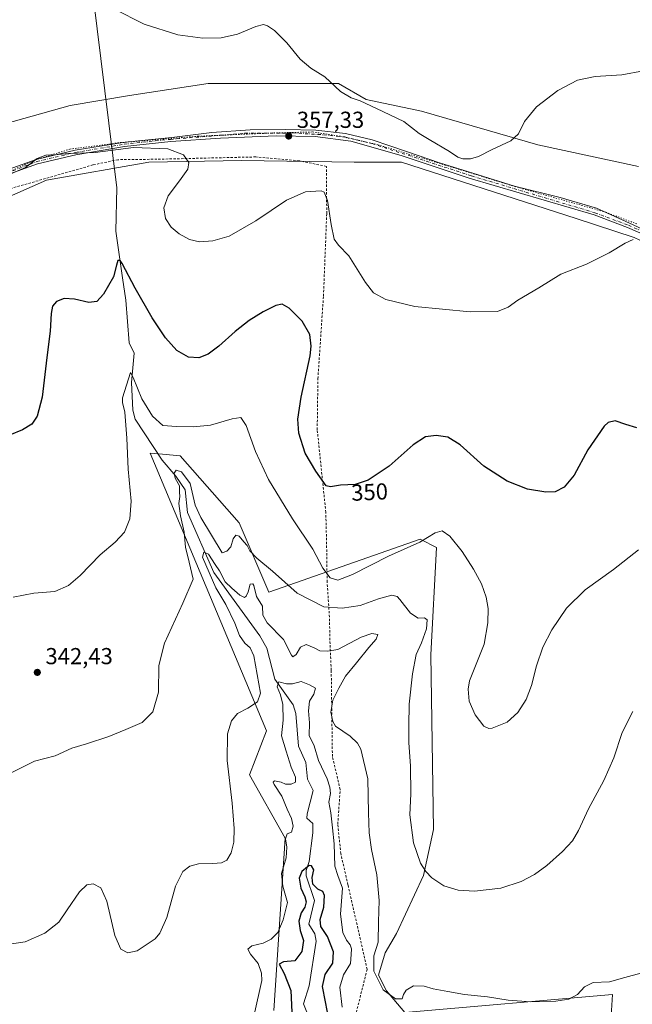
# Model space of a CAD drawing. Units: metres. Extents: x 615260 to 618757, y 4669233 to 4671603.
# Drawn here: x 617749 to 618014, y 4670029 to 4670455 of the extents above; entities that cross this region are included whole.
import ezdxf
from ezdxf.enums import TextEntityAlignment as Align

# ---------------------------------------------------------------- set-up
doc = ezdxf.new("R2010")
doc.units = ezdxf.units.M
doc.header["$MEASUREMENT"] = 0
for name, pattern in [('DGN Style 2', [1.6480167562047852, 0.988810053722871, -0.6592067024819142]), ('DGN Style 4', [2.6384748266838614, 1.318413404963828, -0.6592067024819142, 0.001648016756204785, -0.6592067024819142]), ('DGN Style 5', [1.1536117293433497, 0.4944050268614355, -0.6592067024819142])]:
    doc.linetypes.add(name, pattern=pattern)
for name, color, linetype, lineweight in [('Alambrada', 7, 'DGN Style 2', 0), ('Comarca CxS', 21, 'Continuous', 0), ('Comunidad Autónoma CxS', 142, 'Continuous', 0), ('Corriente natural lineal', 142, 'Continuous', 13), ('Cultivos herbáceos CxS', 92, 'Continuous', 0), ('Cultivos leñosos CxS', 92, 'Continuous', 0), ('Curva de nivel maestra', 30, 'Continuous', 30), ('Curva de nivel normal', 30, 'Continuous', 0), ('Matorral CxS', 135, 'Continuous', 0), ('Municipio CxS', 4, 'Continuous', 0), ('Pastizal CxS', 92, 'Continuous', 0), ('Pista no pavimentada Cxs', 111, 'Continuous', 0), ('Pista no pavimentada eje', 91, 'DGN Style 4', 0), ('Provincia CxS', 1, 'Continuous', 0), ('Punto de cota en terreno', 7, 'Continuous', 0), ('Rótulo de curva de nivel directora', 7, 'Continuous', 0), ('Rótulo de punto de cota en terreno', 7, 'Continuous', 0), ('Vía pecuaria eje', 92, 'DGN Style 5', 0)]:
    doc.layers.add(name, color=color, linetype=linetype, lineweight=lineweight)
doc.styles.add('Style-Arial', font='txt')

# ---------------------------------------------------------------- blocks, each defined once
blk = doc.blocks.new('*U9')
at = {"layer": 'Cultivos herbáceos CxS', "color": 92, "linetype": 'Continuous', "lineweight": 0}
blk.add_polyline3d([(618016.9896999998, 4670391.466499999, 357.7630000000063), (617973.4508999997, 4670400.8621, 359.5620000000054), (617923.0834999997, 4670415.383300001, 361.3491999999969), (617899.1799, 4670420.508099999, 360.3714000000036), (617887.2289000005, 4670427.3419, 360.6607999999979), (617862.4720999999, 4670427.3419, 359.3046999999933), (617830.8857000005, 4670427.3419, 358.8776000000071), (617796.7377000004, 4670422.2169, 357.9864999999991), (617771.1266999999, 4670417.9461, 357.3003000000026), (617734.4178999999, 4670407.695499999, 357.1199999999953), (617686.9036999998, 4670389.7739, 354.3812999999937), (617596.8755000001, 4670348.942500001, 351.0378000000055), (617544.4901000002, 4670315.613299999, 349.3503000000055), (617516.7953000005, 4670305.5913, 348.670100000003), (617507.0883, 4670308.3673, 348.4766999999993), (617503.3904999997, 4670320.856100001, 348.835699999996), (617503.8227000004, 4670337.2751, 349.5124999999971), (617510.9707000004, 4670353.371900001, 350.8623999999982), (617527.8898999998, 4670375.8983, 352.6641999999993), (617621.7273000004, 4670531.083699999, 363.4928999999975)], dxfattribs=at)
blk = doc.blocks.new('5PATER')
at = {"layer": 'Cultivos leñosos CxS', "linetype": 'Continuous', "lineweight": 0}
h = blk.add_hatch(color=51, dxfattribs=at)
edge = h.paths.add_edge_path()
edge.add_ellipse((0, 0), major_axis=(-0.1095731443231308, -0.1110710700762829), ratio=0.9994222409660322, start_angle=0, end_angle=360)

msp = doc.modelspace()

# ---------------------------------------------------------------- linework, layer by layer
at = {"layer": 'Alambrada', "color": 7, "linetype": 'DGN Style 2', "lineweight": 0}
msp.add_polyline3d([(617889.7401000002, 4670004.780099999, 326.6201000000001), (617899.6001000004, 4670044.1801, 334.2599999999948), (617891.3101000005, 4670080.7401, 331.8384999999981), (617888.2001, 4670094.220100001, 332.2504000000045), (617886.9001000002, 4670106.920100001, 332.5439999999944), (617887.9401000004, 4670121.960100001, 333.4278000000049), (617884.5800999999, 4670136.220100001, 333.9327999999951), (617884.0701000001, 4670173.550100001, 332.584400000007), (617883.5500999996, 4670184.960100001, 336.7834000000003), (617883.3000999996, 4670196.530099999, 339.2715000000026), (617882.2801000001, 4670211.710100001, 344.8727000000072), (617882.1201, 4670224.850099999, 346.9015999999974), (617881.7401000002, 4670241.880100001, 348.9959999999992), (617878.0100999996, 4670277.630100001, 351.5488999999943), (617878.3000999996, 4670299.690099999, 351.3705999999947), (617880.7100999998, 4670335.4801, 352.5960000000051), (617882.1201, 4670371.120100001, 355.2010000000009), (617881.9600999998, 4670391.550100001, 356.4158000000025), (617870.1901000004, 4670393.9801, 356.6316999999981), (617851.3901000004, 4670395.640100001, 357.1667000000016), (617808.6700999998, 4670394.630100001, 354.5679999999993), (617791.7600999996, 4670394.440099999, 354.6067999999942), (617780.9801000003, 4670392.1801, 354.7191000000021), (617741.6901000004, 4670380.9001, 354.7896999999939)], dxfattribs=at)
at = {"layer": 'Comarca CxS', "color": 21, "linetype": 'Continuous', "lineweight": 0}
msp.add_3dface([(618739.3300008789, 4669289.849983311), (615297.4900008531, 4669232.719983312), (615259.6400008549, 4671545.829983286), (618700.3600008807, 4671602.979983291)], dxfattribs=at)
at = {"layer": 'Comunidad Autónoma CxS', "color": 142, "linetype": 'Continuous', "lineweight": 0}
msp.add_3dface([(618739.3300008789, 4669289.849983311), (615297.4900008531, 4669232.719983312), (615259.6400008549, 4671545.829983286), (618700.3600008807, 4671602.979983291)], dxfattribs=at)
at = {"layer": 'Corriente natural lineal', "color": 142, "linetype": 'Continuous', "lineweight": 13, "extrusion": (0.0118585416792871, -0.09575020579514473, 0.9953347542809042), "elevation": -439512.3654694211, "flags": 128}
msp.add_lwpolyline([(1187142.418453558, 4538041.809222304), (1187142.418453558, 4537803.286377965)], dxfattribs=at)
at = {"layer": 'Corriente natural lineal', "color": 142, "linetype": 'Continuous', "lineweight": 13}
msp.add_polyline3d([(617791.3400999998, 4670382.280099999, 353.2425999999978), (617790.8701, 4670363.5101, 351.4198000000033), (617793.6901000004, 4670343.340100001, 350.0188000000053), (617795.2200999996, 4670333.7301, 349.3559999999998), (617796.6201, 4670315.200099999, 347.4189999999944), (617798.7901, 4670310.770099999, 347.0212999999931), (617797.7100999998, 4670298.0801, 345.102899999998), (617798.2401000002, 4670286.090100001, 344.5513999999966), (617799.2001, 4670282.200099999, 344.4492999999929), (617810.8601000002, 4670264.4301, 342.4550000000018), (617816.8101000005, 4670257.460100001, 340.411300000007), (617820.8800999997, 4670251.640100001, 339.7360000000044), (617821.9401000004, 4670241.790100001, 338.4437000000034), (617833.2901, 4670215.870100001, 335.9021000000066), (617853.1101000002, 4670188.4001, 332.7887000000046), (617856.2301000003, 4670183.040100001, 332.1202999999951), (617859.6801000005, 4670169.700099999, 331.3527999999933), (617867.5701000001, 4670158.530099999, 329.4916999999987), (617868.8201000001, 4670154.800100001, 329.4271000000008), (617869.8800999997, 4670140.770099999, 328.7646999999997), (617873.0301000001, 4670133.710100001, 328.2381000000024), (617873.8300999999, 4670126.440099999, 328.4192999999942), (617876.2301000003, 4670121.540100001, 327.8288999999932), (617873.7001, 4670111.440099999, 327.1668000000063), (617873.5601000005, 4670109.530099999, 327.3473999999987), (617876.1801000005, 4670107.220100001, 326.953800000003), (617876.1101000002, 4670103.220100001, 326.8831999999966), (617874.5000999998, 4670090.7601, 326.2247999999963), (617873.2701000003, 4670086.860099999, 326.1361999999936), (617873.1700999998, 4670084.640100001, 325.7902999999933), (617876.8201000001, 4670073.880100001, 324.8083000000042), (617874.3601000002, 4670063.7601, 324.6420999999973), (617876.9901000002, 4670059.5601, 323.8984000000055), (617877.5000999998, 4670056.280099999, 323.6005000000005), (617874.4501, 4670036.9901, 322.5286000000052), (617872.0800999999, 4670029.2501, 322.9627999999939), (617880.0301000001, 4670009.390100001, 321.5341999999946)], dxfattribs=at)
at = {"layer": 'Cultivos herbáceos CxS', "color": 92, "linetype": 'Continuous', "lineweight": 0}
for points in [[(617621.7273000004, 4670531.083699999, 363.4928999999975), (617527.8898999998, 4670375.8983, 352.6641999999993), (617510.9707000004, 4670353.371900001, 350.8623999999982), (617503.8227000004, 4670337.2751, 349.5124999999971), (617503.3904999997, 4670320.856100001, 348.835699999996), (617507.0883, 4670308.3673, 348.4766999999993), (617516.7953000005, 4670305.5913, 348.670100000003), (617544.4901000002, 4670315.613299999, 349.3503000000055), (617596.8755000001, 4670348.942500001, 351.0378000000055), (617686.9036999998, 4670389.7739, 354.3812999999937), (617734.4178999999, 4670407.695499999, 357.1199999999953), (617771.1266999999, 4670417.9461, 357.3003000000026), (617796.7377000004, 4670422.2169, 357.9864999999991), (617830.8857000005, 4670427.3419, 358.8776000000071), (617862.4720999999, 4670427.3419, 359.3046999999933), (617887.2289000005, 4670427.3419, 360.6607999999979), (617899.1799, 4670420.508099999, 360.3714000000036), (617923.0834999997, 4670415.383300001, 361.3491999999969), (617973.4508999997, 4670400.8621, 359.5620000000054), (618016.9896999998, 4670391.466499999, 357.7630000000063)], [(618317.7187000001, 4670307.2391, 348.1919000000053), (618283.9914999995, 4670309.243100001, 348.0017999999982), (618231.7247000001, 4670312.348300001, 348.3987999999954), (618200.1379000006, 4670309.785300001, 349.1772999999957), (618107.9398999996, 4670323.453299999, 352.6043999999966), (618074.7222999996, 4670333.8057, 353.228099999993), (618046.9885, 4670345.831900001, 354.7912999999971), (618015.1961000003, 4670360.843900001, 355.3999999999942), (617990.0263, 4670368.970899999, 356.786300000007), (617914.5157000005, 4670393.352299999, 358.7497000000003), (617893.9737, 4670393.3025, 357.1070000000037), (617845.3132999997, 4670394.156500001, 356.7832000000053), (617805.1897, 4670393.3025, 354.4343999999983), (617760.7972999997, 4670385.614499999, 354.709400000007), (617695.0623000005, 4670356.572899999, 351.6125000000029), (617643.6880000001, 4670333.018999999, 349.0905999999959)], [(617695.0623000005, 4670356.572899999, 351.6125000000029), (617760.7972999997, 4670385.614499999, 354.709400000007), (617805.1897, 4670393.3025, 354.4343999999983), (617845.3132999997, 4670394.156500001, 356.7832000000053), (617893.9737, 4670393.3025, 357.1070000000037), (617914.5157000005, 4670393.352299999, 358.7497000000003), (617990.0263, 4670368.970899999, 356.786300000007), (618015.1961000003, 4670360.843900001, 355.3999999999942)], [(618004.9665999999, 4670019.490900001, 332.1468000000023), (618005.8480000002, 4670033.2773, 334.6454999999987), (617915.8567000004, 4670025.5121, 334.476999999999), (617907.9567, 4670034.8081, 335.2351000000053), (617904.5758999997, 4670041.6963, 335.1940000000032), (617907.4688999997, 4670051.313100001, 335.5233000000007), (617912.3043000001, 4670059.7169, 336.8809000000037), (617923.9819, 4670084.786699999, 339.9847000000009), (617928.3025000002, 4670104.6613, 342.8554000000004), (617927.1671000002, 4670180.244700001, 341.6236000000063), (617929.6063999999, 4670226.700099999, 344.6267999999982), (617922.7830999997, 4670230.161699999, 345.8874999999971), (617922.5107000005, 4670230.299900001, 345.9413999999961), (617857.0988999996, 4670207.373500001, 338.6781999999948), (617844.2933999998, 4670237.269900001, 341.4600000000065), (617818.6838999996, 4670266.312700001, 343.5489999999991), (617811.0506999996, 4670267.006300001, 342.7822000000015), (617805.7768999999, 4670267.485500001, 342.937699999995), (617856.0931000002, 4670147.300100001, 333.9333999999944), (617848.6464999998, 4670128.346100001, 333.974000000002), (617864.0708999997, 4670100.849500001, 331.3070000000007), (617859.2830999997, 4670026.3683, 329.5154000000039)], [(618004.9665999999, 4670019.490900001, 332.1468000000023), (618005.8480000002, 4670033.2773, 334.6454999999987), (617915.8567000004, 4670025.5121, 334.476999999999), (617907.9567, 4670034.8081, 335.2351000000053), (617904.5758999997, 4670041.6963, 335.1940000000032), (617907.4688999997, 4670051.313100001, 335.5233000000007), (617912.3043000001, 4670059.7169, 336.8809000000037), (617923.9819, 4670084.786699999, 339.9847000000009), (617928.3025000002, 4670104.6613, 342.8554000000004), (617927.1671000002, 4670180.244700001, 341.6236000000063), (617929.6063999999, 4670226.700099999, 344.6267999999982), (617922.7830999997, 4670230.161699999, 345.8874999999971), (617922.5107000005, 4670230.299900001, 345.9413999999961), (617857.0988999996, 4670207.373500001, 338.6781999999948), (617844.2933999998, 4670237.269900001, 341.4600000000065), (617818.6838999996, 4670266.312700001, 343.5489999999991), (617811.0506999996, 4670267.006300001, 342.7822000000015), (617805.7768999999, 4670267.485500001, 342.937699999995), (617856.0931000002, 4670147.300100001, 333.9333999999944), (617848.6464999998, 4670128.346100001, 333.974000000002), (617864.0708999997, 4670100.849500001, 331.3070000000007), (617859.2830999997, 4670026.3683, 329.5154000000039)]]:
    msp.add_polyline3d(points, dxfattribs=at)
at = {"layer": 'Curva de nivel maestra', "color": 30, "linetype": 'Continuous', "lineweight": 30, "flags": 128}
for points, elevation in [([(618016.2400000002, 4670278.4801), (618011.54, 4670279.8101), (618006.9100000003, 4670281.4001), (618003.9500000002, 4670280.7401), (618002.1399999997, 4670279.1501), (617995.1399999997, 4670268.9101), (617989.1500000004, 4670257.9001), (617984.8200000003, 4670252.720100001), (617981.0300000003, 4670250.800100001), (617977, 4670250.550100001), (617969, 4670251.950099999), (617960.2699999996, 4670255.300100001), (617950.0899999999, 4670261.9101), (617939.8700000001, 4670271.0601), (617934.5, 4670274.4301), (617929.4299999997, 4670275.1801), (617924.8899999997, 4670274.5601), (617919.4900000002, 4670271.020099999), (617909.2100000001, 4670261.860099999), (617900.0599999996, 4670255.7501), (617894.4100000003, 4670253.920100001), (617888.0300000003, 4670253.640100001), (617883.7400000002, 4670252.960100001), (617881.8899999997, 4670253.4001), (617877.4500000002, 4670259.7301), (617872.7199999997, 4670267.4801), (617870.1100000005, 4670276.100099999), (617869.6799999997, 4670282.120100001), (617871.1200000001, 4670291.6601), (617875, 4670309.550100001), (617875.4500000002, 4670313.720100001), (617874.7599999999, 4670318.7601), (617871.4299999997, 4670324.550100001), (617865.9100000003, 4670330.270099999), (617862.8799999999, 4670331.9301), (617860.1299999999, 4670331.290100001), (617854.6500000004, 4670328.6601), (617848.5700000003, 4670324.9101), (617842.4400000004, 4670320.130100001), (617835.5, 4670313.8101), (617830.8300000001, 4670310.350099999), (617826.7699999996, 4670308.690099999), (617822.3200000003, 4670309.040100001), (617817.3200000003, 4670311.880100001), (617812.3099999996, 4670317.4101), (617806.5199999996, 4670326.0801), (617799.2599999999, 4670338.870100001), (617793.6500000004, 4670349.4801), (617792.6799999997, 4670350.800100001), (617791.75, 4670350.8201), (617791.1299999999, 4670348.7501), (617789.8700000001, 4670343.7501), (617785.5, 4670336.2401), (617782.7000000002, 4670333.140100001), (617779.2400000002, 4670332.720100001), (617772.9400000004, 4670334.100099999), (617768.4699999997, 4670334.3301), (617765.1900000004, 4670333.040100001), (617763.5099999999, 4670331.0101), (617762.8799999999, 4670327.840100001), (617762.5199999996, 4670320.2301), (617761, 4670308.9001), (617758.9400000004, 4670291.720100001), (617756.8600000005, 4670283.5001), (617754.5099999999, 4670280.0701), (617750.5099999999, 4670277.610099999), (617744.8399999999, 4670275.200099999)], 349.9999999999999), ([(617883.04, 4670022.540100001), (617881.6200000001, 4670030.0801), (617880.3099999996, 4670036.6601), (617881.4299999997, 4670041.870100001), (617884.7199999997, 4670046.8101), (617885.0300000003, 4670051.6801), (617882.4299999997, 4670058.360099999), (617879.5099999999, 4670062.7401), (617879.3099999996, 4670065.7401), (617880.9199999999, 4670071.020099999), (617881.2000000002, 4670076.1501), (617880.4900000002, 4670077.8201), (617878.3399999999, 4670078.860099999), (617876.1100000005, 4670081.040100001), (617875.7800000003, 4670083.8201), (617876.4800000006, 4670087.200099999), (617875.5, 4670088.9001), (617874.5499999998, 4670089.030099999), (617871.3499999996, 4670086.4101), (617870.2199999997, 4670083.600099999), (617870.8799999999, 4670079.220100001), (617872.6399999997, 4670075.520099999), (617873.1799999997, 4670073.360099999), (617872.5800000001, 4670071.100099999), (617870.9900000002, 4670068.550100001), (617870.0499999998, 4670064.9801), (617870.5800000001, 4670060.960100001), (617872, 4670056.600099999), (617871.3600000005, 4670051.840100001), (617868.3099999996, 4670047.790100001), (617863.4800000006, 4670047.380100001), (617861.5499999998, 4670046.440099999), (617863.75, 4670042.340100001), (617866.5499999998, 4670034.9901), (617867.0499999998, 4670025.590100001)], 325)]:
    msp.add_lwpolyline(points, dxfattribs=dict(at, elevation=elevation))
at = {"layer": 'Curva de nivel normal', "color": 30, "linetype": 'Continuous', "lineweight": 0, "flags": 128}
for points, elevation in [([(617789.9800000006, 4670459.7301), (617803.0800000001, 4670453.0601), (617817.7599999999, 4670448.4801), (617828.5, 4670446.9801), (617836.5, 4670447.090100001), (617843.5, 4670448.7601), (617851.5, 4670452.030099999), (617854.7599999999, 4670452.960100001), (617856.5599999996, 4670452.4001), (617859.4699999997, 4670450.370100001), (617864.8700000001, 4670444.970100001), (617870.5999999996, 4670437.9001), (617875.2300000006, 4670434.040100001), (617881.3099999996, 4670430.3101), (617888.1100000005, 4670423.9301), (617892.6600000003, 4670421.1501), (617896.5800000001, 4670419.8301), (617903.7100000001, 4670416.530099999), (617915.4500000002, 4670410.970100001), (617922.1299999999, 4670405.8301), (617926.5, 4670403.200099999), (617935.2599999999, 4670398.020099999), (617938.8200000003, 4670395.5001), (617941, 4670394.880100001), (617944.3399999999, 4670394.840100001), (617947.7599999999, 4670395.880100001), (617953.6399999997, 4670398.9101), (617961.7999999998, 4670402.610099999), (617965.0700000003, 4670405.6501), (617967.7199999997, 4670410.9801), (617972.9199999999, 4670417.3101), (617982.0599999996, 4670424.380100001), (617990.6500000004, 4670428.840100001), (617998.2100000001, 4670430.470100001), (618009.8099999996, 4670431.090100001), (618019.2199999997, 4670432.920100001)], 360), ([(617744.1699999999, 4670387.700099999), (617751.8399999999, 4670391.0801), (617756.79, 4670395.0001), (617760.5300000003, 4670396.440099999), (617764.4600000001, 4670396.610099999), (617770.3399999999, 4670397.110099999), (617781.9000000004, 4670397.4901), (617798.5599999996, 4670399.7401), (617813.3899999997, 4670399.140100001), (617820.0800000001, 4670396.5601), (617822.4299999997, 4670393.280099999), (617822.04, 4670390.390100001), (617818.4699999997, 4670385.220100001), (617813.5700000003, 4670378.860099999), (617811.6500000004, 4670373.550100001), (617812.29, 4670369.0601), (617814.79, 4670365.200099999), (617818.3200000003, 4670362.290100001), (617822.6699999999, 4670359.970100001), (617827.0199999996, 4670358.960100001), (617832.8600000005, 4670359.270099999), (617839.8499999996, 4670361.4101), (617851.3799999999, 4670368.050100001), (617864.6900000004, 4670376.9101), (617872.9600000001, 4670380.5601), (617879.7300000006, 4670380.9901), (617881.0300000003, 4670380.360099999), (617882.4199999999, 4670376.8201), (617883.9900000002, 4670366.350099999), (617885.3899999997, 4670360.120100001), (617887.2599999999, 4670357.4901), (617891.7400000002, 4670352.800100001), (617898.8399999999, 4670341.3301), (617902.4100000003, 4670336.800100001), (617907.6399999997, 4670333.890100001), (617920.2199999997, 4670330.870100001), (617944.1299999999, 4670328.5601), (617955.9900000002, 4670328.8301), (617960.5800000001, 4670330.690099999), (617964.75, 4670333.600099999), (617973.8799999999, 4670339.050100001), (617983.4000000004, 4670344.9101), (617994.4800000006, 4670349.2501), (618004.3399999999, 4670354.100099999), (618011.2699999996, 4670358.360099999), (618014.6799999997, 4670359.870100001)], 355), ([(617746.3899999997, 4670205.140100001), (617755.4199999999, 4670206.850099999), (617764.4199999999, 4670207.590100001), (617770.4500000002, 4670210.170100001), (617775.4400000004, 4670214.5101), (617784.0999999996, 4670223.550100001), (617790.6200000001, 4670228.970100001), (617794.5800000001, 4670233.3301), (617796.8799999999, 4670239.0001), (617797.5, 4670246.670100001), (617796.1799999997, 4670260.4801), (617795.5999999996, 4670273.9301), (617794.7699999996, 4670285.2601), (617793.7599999999, 4670289.460100001), (617793.8200000003, 4670291.440099999), (617797.1399999997, 4670302.340100001), (617798.3499999996, 4670300.2401), (617802.1399999997, 4670290.970100001), (617806.6799999997, 4670283.470100001), (617811.1600000003, 4670279.4801), (617817.1600000003, 4670279.0001), (617824.5, 4670278.790100001), (617831.8300000001, 4670279.600099999), (617841.1799999997, 4670282.340100001), (617844.9199999999, 4670282.840100001), (617847.25, 4670279.4801), (617851.2300000006, 4670268.1601), (617856.9699999997, 4670256.140100001), (617867.25, 4670239.090100001), (617876.0899999999, 4670225.970100001), (617880.4900000002, 4670217.710100001), (617883.6200000001, 4670213.530099999), (617886.9500000002, 4670212.520099999), (617893.2699999996, 4670214.9301), (617908.8099999996, 4670222.880100001), (617922.4500000002, 4670228.9001), (617929.0099999999, 4670233.0101), (617932.0499999998, 4670233.840100001), (617935.3700000001, 4670231.610099999), (617940.7400000002, 4670224.940099999), (617945.6600000003, 4670217.3301), (617949.0800000001, 4670211.0001), (617951.1500000004, 4670205.220100001), (617951.9900000002, 4670200.200099999), (617951.8099999996, 4670194.130100001), (617950.1900000004, 4670184.880100001), (617943.9199999999, 4670169.0001), (617943.3200000003, 4670165.420100001), (617943.8200000003, 4670160.140100001), (617946.3600000005, 4670154.200099999), (617950.0999999996, 4670149.4101), (617952.29, 4670148.300100001), (617953.7599999999, 4670148.460100001), (617960.1799999997, 4670151.130100001), (617964.8799999999, 4670155.3301), (617968.3799999999, 4670160.880100001), (617970.79, 4670166.9801), (617972.9500000002, 4670175.460100001), (617975.6799999997, 4670183.540100001), (617979.4800000006, 4670191.0701), (617985.9100000003, 4670200.4101), (617993.9400000004, 4670208.370100001), (618006.2199999997, 4670217.1601), (618017.0800000001, 4670225.620100001)], 345.0000000000001), ([(618014.5700000003, 4670155.670100001), (618010.0199999996, 4670146.6801), (618006.3200000003, 4670135.630100001), (618002.0599999996, 4670125.8301), (617995.4600000001, 4670113.630100001), (617991.0700000003, 4670104.170100001), (617988.4699999997, 4670099.7401), (617984.1500000004, 4670095.090100001), (617977.3700000001, 4670089.020099999), (617972.0300000003, 4670085.120100001), (617966.29, 4670082.1801), (617957.4900000002, 4670079.340100001), (617946.0700000003, 4670078.020099999), (617938.9299999997, 4670078.380100001), (617932.8600000005, 4670080.3301), (617927.54, 4670083.690099999), (617924.9500000002, 4670086.470100001), (617922.7300000006, 4670090.140100001), (617919.6399999997, 4670098.9101), (617918.1500000004, 4670111.0101), (617918.54, 4670120.0701), (617918.3399999999, 4670132.120100001), (617917.5800000001, 4670142.290100001), (617917.6900000004, 4670149.450099999), (617917.8399999999, 4670158.860099999), (617919.2100000001, 4670172.0601), (617920.8799999999, 4670180.350099999), (617923.1100000005, 4670185.470100001), (617925.2599999999, 4670191.4001), (617925.5499999998, 4670195.300100001), (617924.4400000004, 4670196.2401), (617921.7000000002, 4670196.120100001), (617918.3499999996, 4670198.200099999), (617913.79, 4670204.220100001), (617912.5899999999, 4670205.420100001), (617910.2300000006, 4670206.020099999), (617904.4900000002, 4670204.420100001), (617896.6500000004, 4670201.5101), (617888.7400000002, 4670200.460100001), (617880.8200000003, 4670200.970100001), (617869.3300000001, 4670206.8301), (617858.6699999999, 4670216.4301), (617851.8200000003, 4670222.020099999), (617848.7800000003, 4670225.280099999), (617847.6399999997, 4670227.4801), (617846.2300000006, 4670229.0601), (617844.1900000004, 4670231.5801), (617842.7999999998, 4670232.0601), (617841.5999999996, 4670230.470100001), (617840.6200000001, 4670226.880100001), (617838.9299999997, 4670225.040100001), (617836.8300000001, 4670224.340100001), (617827.6900000004, 4670239.590100001), (617825.1900000004, 4670244.940099999), (617823, 4670254.360099999), (617819.2800000003, 4670259.420100001), (617817.0099999999, 4670260.0601), (617816.1100000005, 4670258.880100001), (617816.5599999996, 4670256.690099999), (617818.3799999999, 4670253.3301), (617818.4800000006, 4670250.6501), (617818.6100000005, 4670248.7601), (617818.1900000004, 4670245.690099999), (617818.8300000001, 4670240.3301), (617820.4000000004, 4670233.2301), (617820.9800000006, 4670226.8201), (617822.5599999996, 4670220.270099999), (617824.2699999996, 4670212.9001), (617819.8700000001, 4670202.5801), (617811.8700000001, 4670185.3101), (617809.5, 4670175.5801), (617809.2999999998, 4670164.0001), (617806.9400000004, 4670155.610099999), (617802.2300000006, 4670150.920100001), (617795.1600000003, 4670147.870100001), (617787.8700000001, 4670144.870100001), (617778.2400000002, 4670141.7601), (617771.8300000001, 4670139.8301), (617764.6399999997, 4670136.5101), (617755.7300000006, 4670134.1601), (617745.8700000001, 4670129.340100001)], 340.0000000000001), ([(618018, 4670042.4901), (618011.1399999997, 4670040.640100001), (618004.4400000004, 4670038.7501), (617997.4400000004, 4670038.390100001), (617993.5999999996, 4670036.610099999), (617990.6100000005, 4670033.2601), (617986.8200000003, 4670031.270099999), (617981.3200000003, 4670030.370100001), (617970.4100000003, 4670030.1501), (617960.6100000005, 4670030.8101), (617951.7100000001, 4670032.2401), (617941.7300000006, 4670033.220100001), (617934.5700000003, 4670034.620100001), (617928.1699999999, 4670035.6801), (617924.3200000003, 4670036.9301), (617919.6699999999, 4670037.0101), (617916.4400000004, 4670035.1601), (617915.3399999999, 4670033.290100001), (617914.7300000006, 4670031.380100001), (617911.9400000004, 4670031.4101), (617906.4800000006, 4670035.350099999), (617902.4600000001, 4670043.3201), (617902.5199999996, 4670050.0101), (617904.4299999997, 4670055.890100001), (617904.5300000003, 4670064.7301), (617904.8399999999, 4670073.9001), (617903.8600000005, 4670085.0601), (617901.4800000006, 4670096.0101), (617900.4299999997, 4670103.210100001), (617900.1799999997, 4670111.800100001), (617899.9100000003, 4670126.5601), (617896.8099999996, 4670139.450099999), (617895.5, 4670141.970100001), (617892.2100000001, 4670145.090100001), (617885.8899999997, 4670149.420100001), (617884.7100000001, 4670151.340100001), (617883.9299999997, 4670155.450099999), (617884.7999999998, 4670160.6501), (617887.4000000004, 4670165.7601), (617890.2400000002, 4670171.0101), (617894.9800000006, 4670176.7501), (617900.3200000003, 4670183.4101), (617903.54, 4670186.9301), (617904.29, 4670188.970100001), (617901.6399999997, 4670189.4901), (617897.04, 4670187.890100001), (617886.8600000005, 4670182.540100001), (617882.4900000002, 4670181.7601), (617879.1900000004, 4670181.970100001), (617876.6399999997, 4670183.3101), (617873.2000000002, 4670184.720100001), (617870.8300000001, 4670183.5701), (617868.8300000001, 4670180.360099999), (617867.5, 4670179.390100001), (617866.8300000001, 4670180.040100001), (617863.4699999997, 4670186.890100001), (617856.29, 4670194.0001), (617854.4400000004, 4670197.390100001), (617854.3099999996, 4670201.210100001), (617851.6799999997, 4670205.4001), (617850.5300000003, 4670210.1801), (617850.0800000001, 4670210.9901), (617849.0499999998, 4670210.8201), (617848.0999999996, 4670207.5101), (617847.2800000003, 4670205.5601), (617846.5099999999, 4670205.0801), (617844.4800000006, 4670206.020099999), (617841.0599999996, 4670209.0601), (617838.1900000004, 4670211.840100001), (617835.6799999997, 4670216.620100001), (617833.8799999999, 4670219.280099999), (617830.9000000004, 4670223.7401), (617828.9900000002, 4670224.620100001), (617828.3499999996, 4670222.520099999), (617834.1900000004, 4670209.190099999), (617838.4900000002, 4670201.9901), (617842.3600000005, 4670193.870100001), (617844.4000000004, 4670188.5701), (617846.75, 4670185.2501), (617849.04, 4670183.210100001), (617850.5199999996, 4670179.850099999), (617853.4000000004, 4670163.5701), (617852.1900000004, 4670159.950099999), (617847.9400000004, 4670157.120100001), (617843.5199999996, 4670154.8201), (617840.9199999999, 4670151.620100001), (617839.1600000003, 4670146.100099999), (617839.0499999998, 4670134.550100001), (617841.2199999997, 4670116.0701), (617842.1299999999, 4670105.100099999), (617841.9000000004, 4670099.130100001), (617840.7000000002, 4670094.540100001), (617838.8300000001, 4670091.4301), (617836.6200000001, 4670090.290100001), (617832.8200000003, 4670089.870100001), (617826.6399999997, 4670089.8201), (617822.8300000001, 4670088.850099999), (617819.8200000003, 4670086.540100001), (617816.6799999997, 4670080.140100001), (617812.9199999999, 4670066.610099999), (617809.9199999999, 4670059.8201), (617807.8499999996, 4670057.3101), (617800.0599999996, 4670052.120100001), (617796.0800000001, 4670051.3201), (617793.0599999996, 4670052.940099999), (617790.4400000004, 4670058.8201), (617786.9199999999, 4670073.670100001), (617784.4400000004, 4670079.370100001), (617781.0599999996, 4670081.140100001), (617778.2699999996, 4670080.770099999), (617775.0999999996, 4670077.6801), (617769.7699999996, 4670069.940099999), (617766.1900000004, 4670064.4901), (617760.2100000001, 4670059.780099999), (617751.6699999999, 4670056.020099999), (617744.8799999999, 4670054.9801)], 335), ([(617888.8499999996, 4670027.720100001), (617887.8200000003, 4670036.440099999), (617889.3200000003, 4670041.8301), (617892.4100000003, 4670046.7301), (617892.7199999997, 4670050.5001), (617892.79, 4670052.9801), (617892.2699999996, 4670054.790100001), (617890.6200000001, 4670056.8101), (617889.0499999998, 4670060.1601), (617888.0199999996, 4670068.0601), (617888.9000000004, 4670079.340100001), (617886.8600000005, 4670084.6801), (617885.6900000004, 4670088.800100001), (617885.4000000004, 4670098.520099999), (617884.6399999997, 4670105.370100001), (617883.9500000002, 4670111.860099999), (617882.9600000001, 4670116.4801), (617883.7999999998, 4670120.2401), (617883.4199999999, 4670122.9901), (617882.3300000001, 4670126.600099999), (617878.6200000001, 4670134.440099999), (617876.6200000001, 4670140.8201), (617874.4800000006, 4670145.380100001), (617874.6799999997, 4670150.860099999), (617874.2100000001, 4670156.0001), (617874.6399999997, 4670160.1801), (617876.5999999996, 4670163.210100001), (617877.2800000003, 4670165.8101), (617874.7199999997, 4670167.220100001), (617871.1200000001, 4670168.690099999), (617867.2800000003, 4670167.720100001), (617864.6600000003, 4670167.620100001), (617861.4400000004, 4670168.5001), (617860.6799999997, 4670166.340100001), (617862.0700000003, 4670162.960100001), (617863.1200000001, 4670158.720100001), (617863.3200000003, 4670152.0001), (617862.5800000001, 4670145.120100001), (617864.5, 4670138.530099999), (617866.7800000003, 4670131.640100001), (617868.6200000001, 4670127.340100001), (617868.6100000005, 4670125.200099999), (617866.7100000001, 4670124.280099999), (617864.2699999996, 4670124.300100001), (617862.4299999997, 4670125.120100001), (617859.4699999997, 4670125.720100001), (617858.9100000003, 4670125.100099999), (617859.3799999999, 4670124.1801), (617862.75, 4670119.020099999), (617865.0199999996, 4670113.460100001), (617866.9199999999, 4670109.440099999), (617867.6399999997, 4670106.120100001), (617866.8200000003, 4670103.530099999), (617865.04, 4670102.710100001), (617864.2599999999, 4670100.6801), (617864.9199999999, 4670097.040100001), (617864.5, 4670092.460100001), (617862.5, 4670085.6801), (617863.1399999997, 4670080.1501), (617865.1900000004, 4670073.0101), (617863.2999999998, 4670065.5001), (617860.9000000004, 4670060.090100001), (617858.0700000003, 4670057.200099999), (617854.6500000004, 4670055.5001), (617849.7000000002, 4670054.270099999), (617847.9699999997, 4670052.890100001), (617849.0700000003, 4670050.6601), (617852.4199999999, 4670046.620100001), (617853.9600000001, 4670042.470100001), (617854, 4670039.3301), (617850.7100000001, 4670024.520099999)], 330)]:
    msp.add_lwpolyline(points, dxfattribs=dict(at, elevation=elevation))
at = {"layer": 'Matorral CxS', "color": 135, "linetype": 'Continuous', "lineweight": 0}
for points in [[(617859.2830999997, 4670026.3683, 329.5154000000039), (617864.0708999997, 4670100.849500001, 331.3070000000007), (617848.6464999998, 4670128.346100001, 333.974000000002), (617856.0931000002, 4670147.300100001, 333.9333999999944), (617805.7768999999, 4670267.485500001, 342.937699999995), (617811.0506999996, 4670267.006300001, 342.7822000000015), (617818.6838999996, 4670266.312700001, 343.5489999999991), (617844.2933999998, 4670237.269900001, 341.4600000000065), (617857.0988999996, 4670207.373500001, 338.6781999999948), (617922.5107000005, 4670230.299900001, 345.9413999999961), (617922.7830999997, 4670230.161699999, 345.8874999999971), (617929.6063999999, 4670226.700099999, 344.6267999999982), (617927.1671000002, 4670180.244700001, 341.6236000000063), (617928.3025000002, 4670104.6613, 342.8554000000004), (617923.9819, 4670084.786699999, 339.9847000000009), (617912.3043000001, 4670059.7169, 336.8809000000037), (617907.4688999997, 4670051.313100001, 335.5233000000007), (617904.5758999997, 4670041.6963, 335.1940000000032), (617907.9567, 4670034.8081, 335.2351000000053), (617915.8567000004, 4670025.5121, 334.476999999999), (618005.8480000002, 4670033.2773, 334.6454999999987), (618004.9665999999, 4670019.490900001, 332.1468000000023)], [(618004.9665999999, 4670019.490900001, 332.1468000000023), (618005.8480000002, 4670033.2773, 334.6454999999987), (617915.8567000004, 4670025.5121, 334.476999999999), (617907.9567, 4670034.8081, 335.2351000000053), (617904.5758999997, 4670041.6963, 335.1940000000032), (617907.4688999997, 4670051.313100001, 335.5233000000007), (617912.3043000001, 4670059.7169, 336.8809000000037), (617923.9819, 4670084.786699999, 339.9847000000009), (617928.3025000002, 4670104.6613, 342.8554000000004), (617927.1671000002, 4670180.244700001, 341.6236000000063), (617929.6063999999, 4670226.700099999, 344.6267999999982), (617922.7830999997, 4670230.161699999, 345.8874999999971), (617922.5107000005, 4670230.299900001, 345.9413999999961), (617857.0988999996, 4670207.373500001, 338.6781999999948), (617844.2933999998, 4670237.269900001, 341.4600000000065), (617818.6838999996, 4670266.312700001, 343.5489999999991), (617811.0506999996, 4670267.006300001, 342.7822000000015), (617805.7768999999, 4670267.485500001, 342.937699999995), (617856.0931000002, 4670147.300100001, 333.9333999999944), (617848.6464999998, 4670128.346100001, 333.974000000002), (617864.0708999997, 4670100.849500001, 331.3070000000007), (617859.2830999997, 4670026.3683, 329.5154000000039)]]:
    msp.add_polyline3d(points, dxfattribs=at)
at = {"layer": 'Municipio CxS', "color": 4, "linetype": 'Continuous', "lineweight": 0}
msp.add_3dface([(618739.3300008789, 4669289.849983311), (615297.4900008531, 4669232.719983312), (615259.6400008549, 4671545.829983286), (618700.3600008807, 4671602.979983291)], dxfattribs=at)
at = {"layer": 'Pastizal CxS', "color": 92, "linetype": 'Continuous', "lineweight": 0}
for points in [[(617621.7273000004, 4670531.083699999, 363.4928999999975), (617527.8898999998, 4670375.8983, 352.6641999999993), (617510.9707000004, 4670353.371900001, 350.8623999999982), (617503.8227000004, 4670337.2751, 349.5124999999971), (617503.3904999997, 4670320.856100001, 348.835699999996), (617507.0883, 4670308.3673, 348.4766999999993), (617516.7953000005, 4670305.5913, 348.670100000003), (617544.4901000002, 4670315.613299999, 349.3503000000055), (617596.8755000001, 4670348.942500001, 351.0378000000055), (617686.9036999998, 4670389.7739, 354.3812999999937), (617734.4178999999, 4670407.695499999, 357.1199999999953), (617771.1266999999, 4670417.9461, 357.3003000000026), (617796.7377000004, 4670422.2169, 357.9864999999991), (617830.8857000005, 4670427.3419, 358.8776000000071), (617862.4720999999, 4670427.3419, 359.3046999999933), (617887.2289000005, 4670427.3419, 360.6607999999979), (617899.1799, 4670420.508099999, 360.3714000000036), (617923.0834999997, 4670415.383300001, 361.3491999999969), (617973.4508999997, 4670400.8621, 359.5620000000054), (618016.9896999998, 4670391.466499999, 357.7630000000063)], [(617621.7273000004, 4670531.083699999, 363.4928999999975), (617527.8898999998, 4670375.8983, 352.6641999999993), (617510.9707000004, 4670353.371900001, 350.8623999999982), (617503.8227000004, 4670337.2751, 349.5124999999971), (617503.3904999997, 4670320.856100001, 348.835699999996), (617507.0883, 4670308.3673, 348.4766999999993), (617516.7953000005, 4670305.5913, 348.670100000003), (617544.4901000002, 4670315.613299999, 349.3503000000055), (617596.8755000001, 4670348.942500001, 351.0378000000055), (617686.9036999998, 4670389.7739, 354.3812999999937), (617734.4178999999, 4670407.695499999, 357.1199999999953), (617771.1266999999, 4670417.9461, 357.3003000000026), (617796.7377000004, 4670422.2169, 357.9864999999991), (617830.8857000005, 4670427.3419, 358.8776000000071), (617862.4720999999, 4670427.3419, 359.3046999999933), (617887.2289000005, 4670427.3419, 360.6607999999979), (617899.1799, 4670420.508099999, 360.3714000000036), (617923.0834999997, 4670415.383300001, 361.3491999999969), (617973.4508999997, 4670400.8621, 359.5620000000054), (618016.9896999998, 4670391.466499999, 357.7630000000063)], [(618317.7187000001, 4670307.2391, 348.1919000000053), (618283.9914999995, 4670309.243100001, 348.0017999999982), (618231.7247000001, 4670312.348300001, 348.3987999999954), (618200.1379000006, 4670309.785300001, 349.1772999999957), (618107.9398999996, 4670323.453299999, 352.6043999999966), (618074.7222999996, 4670333.8057, 353.228099999993), (618046.9885, 4670345.831900001, 354.7912999999971), (618015.1961000003, 4670360.843900001, 355.3999999999942), (617990.0263, 4670368.970899999, 356.786300000007), (617914.5157000005, 4670393.352299999, 358.7497000000003), (617893.9737, 4670393.3025, 357.1070000000037), (617845.3132999997, 4670394.156500001, 356.7832000000053), (617805.1897, 4670393.3025, 354.4343999999983), (617760.7972999997, 4670385.614499999, 354.709400000007), (617695.0623000005, 4670356.572899999, 351.6125000000029), (617643.6880000001, 4670333.018999999, 349.0905999999959)], [(618015.1961000003, 4670360.843900001, 355.3999999999942), (617990.0263, 4670368.970899999, 356.786300000007), (617914.5157000005, 4670393.352299999, 358.7497000000003), (617893.9737, 4670393.3025, 357.1070000000037), (617845.3132999997, 4670394.156500001, 356.7832000000053), (617805.1897, 4670393.3025, 354.4343999999983), (617760.7972999997, 4670385.614499999, 354.709400000007), (617695.0623000005, 4670356.572899999, 351.6125000000029)]]:
    msp.add_polyline3d(points, dxfattribs=at)
at = {"layer": 'Pista no pavimentada Cxs', "color": 111, "linetype": 'Continuous', "lineweight": 0}
for points in [[(617742.2301000003, 4670389.4801, 355.2902000000031), (617756.3701, 4670394.5801, 355.210500000001), (617773.2200999996, 4670398.540100001, 355.2884999999951), (617794.9234999996, 4670401.978499999, 355.4802000000054), (617815.0935000004, 4670404.0985, 355.6346000000049), (617832.4402999999, 4670406.226500001, 356.1714000000065), (617848.9502999998, 4670407.337900001, 356.9364999999962), (617864.3491000002, 4670407.4965, 357.6456999999937), (617877.3667000001, 4670407.179099999, 357.7918000000063), (617890.2254999997, 4670405.750299999, 357.9389999999985), (617901.8142999997, 4670403.0515, 358.3236000000034), (617917.0543000001, 4670397.812899999, 359.1959999999963), (617930.8655000003, 4670393.0503, 359.8133999999991), (617945.3119000001, 4670388.6053, 359.7590999999957), (617963.4093000004, 4670383.049100001, 358.5256999999983), (617983.0944999997, 4670378.127699999, 357.4434999999939), (617998.8107000003, 4670373.5241, 356.539499999999), (618013.0900999998, 4670366.970100001, 355.672900000005), (618027.5000999998, 4670360.340100001, 355.3733999999968)], [(617742.2301000003, 4670389.4801, 355.2902000000031), (617756.3701, 4670394.5801, 355.210500000001), (617773.2200999996, 4670398.540100001, 355.2884999999951), (617794.9234999996, 4670401.978499999, 355.4802000000054), (617815.0935000004, 4670404.0985, 355.6346000000049), (617832.4402999999, 4670406.226500001, 356.1714000000065), (617848.9502999998, 4670407.337900001, 356.9364999999962), (617864.3491000002, 4670407.4965, 357.6456999999937), (617877.3667000001, 4670407.179099999, 357.7918000000063), (617890.2254999997, 4670405.750299999, 357.9389999999985), (617901.8142999997, 4670403.0515, 358.3236000000034), (617917.0543000001, 4670397.812899999, 359.1959999999963), (617930.8655000003, 4670393.0503, 359.8133999999991), (617945.3119000001, 4670388.6053, 359.7590999999957), (617963.4093000004, 4670383.049100001, 358.5256999999983), (617983.0944999997, 4670378.127699999, 357.4434999999939), (617998.8107000003, 4670373.5241, 356.539499999999), (618013.0900999998, 4670366.970100001, 355.672900000005), (618027.5000999998, 4670360.340100001, 355.3733999999968)], [(618043.0900999998, 4670351.6501, 354.9214000000065), (618012.3400999998, 4670365.1501, 355.5850999999966), (617997.8800999997, 4670370.550100001, 356.4051999999938), (617943.7242999999, 4670386.3827, 359.6921000000002), (617914.3554999996, 4670396.225299999, 358.9171000000061), (617892.6067000004, 4670402.4165, 357.7180999999982), (617877.0493000001, 4670404.4803, 357.5731999999989), (617860.2216999996, 4670404.797900001, 357.456600000005), (617836.0916999998, 4670403.6865, 356.1003000000055), (617814.6101000002, 4670402.2501, 355.4336000000039), (617794.5800999999, 4670400.140100001, 355.2909000000073), (617773.6101000002, 4670396.610099999, 355.1413999999932), (617756.9301000005, 4670392.690099999, 355.0927999999985), (617742.9600999998, 4670387.6501, 355.172000000006)], [(618043.0900999998, 4670351.6501, 354.9214000000065), (618012.3400999998, 4670365.1501, 355.5850999999966), (617997.8800999997, 4670370.550100001, 356.4051999999938), (617943.7242999999, 4670386.3827, 359.6921000000002), (617914.3554999996, 4670396.225299999, 358.9171000000061), (617892.6067000004, 4670402.4165, 357.7180999999982), (617877.0493000001, 4670404.4803, 357.5731999999989), (617860.2216999996, 4670404.797900001, 357.456600000005), (617836.0916999998, 4670403.6865, 356.1003000000055), (617814.6101000002, 4670402.2501, 355.4336000000039), (617794.5800999999, 4670400.140100001, 355.2909000000073), (617773.6101000002, 4670396.610099999, 355.1413999999932), (617756.9301000005, 4670392.690099999, 355.0927999999985), (617742.9600999998, 4670387.6501, 355.172000000006)]]:
    msp.add_polyline3d(points, dxfattribs=at)
at = {"layer": 'Pista no pavimentada eje', "color": 91, "linetype": 'DGN Style 4', "lineweight": 0}
msp.add_polyline3d([(617718.2401000002, 4670378.6151, 354.6897999999928), (617756.6501000002, 4670393.6351, 355.1508000000031), (617773.4151, 4670397.575099999, 355.2099000000017), (617794.4451000001, 4670401.1151, 355.3978999999963), (617814.5450999998, 4670403.2301, 355.5329999999958), (617846.6327000001, 4670405.8455, 356.7551999999997), (617867.2701000003, 4670406.0043, 357.5987000000023), (617880.7638999998, 4670405.2105, 357.7057000000059), (617889.9715, 4670404.258099999, 357.8070000000007), (617901.7191000005, 4670401.4005, 358.1909000000014), (617944.7402999997, 4670387.430500001, 359.703800000003), (617998.1750999996, 4670371.485099999, 356.4477999999945), (618012.7150999998, 4670366.0601, 355.6273999999976), (618043.4351000005, 4670352.5701, 354.9429999999993)], dxfattribs=at)
at = {"layer": 'Provincia CxS', "color": 1, "linetype": 'Continuous', "lineweight": 0}
msp.add_3dface([(618739.3300008789, 4669289.849983311), (615297.4900008531, 4669232.719983312), (615259.6400008549, 4671545.829983286), (618700.3600008807, 4671602.979983291)], dxfattribs=at)
at = {"layer": 'Vía pecuaria eje', "color": 92, "linetype": 'DGN Style 5', "lineweight": 0}
msp.add_polyline3d([(617737.6874000002, 4670386.074899999, 355.1782999999996), (617756.1985999999, 4670394.4047, 355.2056000000011), (617771.0076000001, 4670399.032400001, 355.3334999999934), (617792.7581000002, 4670401.808700001, 355.5056000000041), (617826.5409000004, 4670404.585000001, 355.8666999999987), (617858.0096000005, 4670405.972999999, 357.4092999999993), (617876.0579000004, 4670406.4356, 357.7103000000061), (617888.0899999999, 4670404.5843, 357.7860999999975), (617904.2871000003, 4670400.881899999, 358.3705999999947), (617933.4418000003, 4670392.0888, 359.8729000000022), (617963.5220999997, 4670382.832900001, 358.5050000000047), (618002.8579000002, 4670371.7258, 356.2483000000066), (618016.2781999996, 4670366.6351, 355.6502000000037)], dxfattribs=at)

# ---------------------------------------------------------------- block references
at = {"layer": 'Cultivos herbáceos CxS', "color": 92, "linetype": 'Continuous', "lineweight": 0}
msp.add_blockref('*U9', (0, 0), dxfattribs=at)
at = {"layer": 'Punto de cota en terreno', "color": 7, "linetype": 'Continuous', "lineweight": 0, "xscale": 10, "yscale": 10, "zscale": 10}
for p in [(617865.6600000003, 4670404.67, 357.3300000000018), (617756.8899999997, 4670172.630000001, 342.429999999993)]:
    msp.add_blockref('5PATER', p, dxfattribs=at)

# ---------------------------------------------------------------- texts
at = {"layer": 'Rótulo de curva de nivel directora', "color": 7, "linetype": 'Continuous', "lineweight": 0, "style": 'Style-Arial'}
msp.add_text('350', height=7.000000000000002, rotation=2.512994916788022, dxfattribs=at).set_placement((617900.6620498726, 4670250.6643116), align=Align.MIDDLE_CENTER)
at = {"layer": 'Rótulo de punto de cota en terreno', "color": 7, "linetype": 'Continuous', "lineweight": 0, "style": 'Style-Arial'}
for s, p in [('357,33', (617869.1878000004, 4670408.197799999)), ('342,43', (617760.4177999999, 4670176.1578))]:
    msp.add_text(s, height=7.000000000000002, dxfattribs=at).set_placement(p)

doc.saveas('drawing.dxf')
